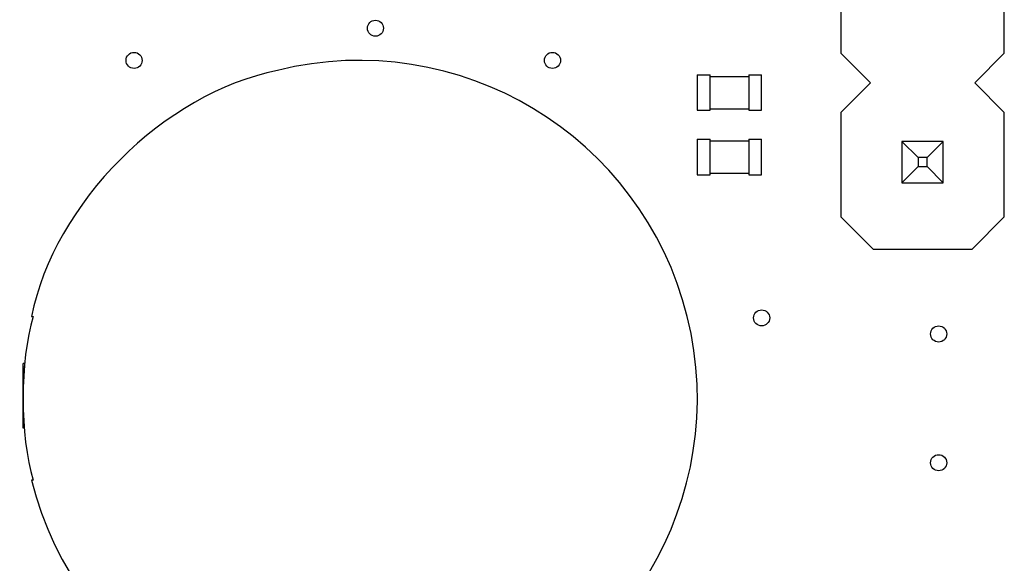
# Model space of a CAD drawing. Units: inches. Extents: x -0.51 to 5.46, y 0.24 to 4.48.
# Drawn here: x 1.9 to 2.5, y 2.42 to 2.76 of the extents above; entities that cross this region are included whole.
import ezdxf

# ---------------------------------------------------------------- set-up
doc = ezdxf.new("R2010")
doc.units = ezdxf.units.IN
doc.header["$MEASUREMENT"] = 0
doc.layers.add('Layer 1', color=7, linetype='Continuous')

# ---------------------------------------------------------------- blocks, each defined once
blk = doc.blocks.new('block 498')
at = {"layer": 'Layer 1', "color": 7, "lineweight": 25}
blk.add_lwpolyline([(1.90166, 2.5063), (1.90166, 2.54581)], dxfattribs=at)
blk = doc.blocks.new('block 868')
at = {"layer": 'Layer 1', "color": 7, "lineweight": 25}
blk.add_lwpolyline([(2.31332, 2.72205), (2.31332, 2.70043)], dxfattribs=at)
blk = doc.blocks.new('block 869')
at = {"layer": 'Layer 1', "color": 7, "lineweight": 25}
blk.add_lwpolyline([(2.31332, 2.68275), (2.31332, 2.66113)], dxfattribs=at)
blk = doc.blocks.new('block 870')
at = {"layer": 'Layer 1', "color": 7, "lineweight": 25}
blk.add_lwpolyline([(2.32118, 2.66113), (2.32118, 2.68275)], dxfattribs=at)
blk = doc.blocks.new('block 871')
at = {"layer": 'Layer 1', "color": 7, "lineweight": 25}
blk.add_lwpolyline([(2.32118, 2.70043), (2.32118, 2.72205)], dxfattribs=at)
blk = doc.blocks.new('block 873')
at = {"layer": 'Layer 1', "color": 7, "lineweight": 25}
blk.add_lwpolyline([(2.34476, 2.72205), (2.34476, 2.70043)], dxfattribs=at)
blk = doc.blocks.new('block 874')
at = {"layer": 'Layer 1', "color": 7, "lineweight": 25}
blk.add_lwpolyline([(2.34476, 2.68275), (2.34476, 2.66113)], dxfattribs=at)
blk = doc.blocks.new('block 875')
at = {"layer": 'Layer 1', "color": 7, "lineweight": 25}
blk.add_lwpolyline([(2.35262, 2.66113), (2.35262, 2.68275)], dxfattribs=at)
blk = doc.blocks.new('block 876')
at = {"layer": 'Layer 1', "color": 7, "lineweight": 25}
blk.add_lwpolyline([(2.35262, 2.70043), (2.35262, 2.72205)], dxfattribs=at)
blk = doc.blocks.new('block 882')
at = {"layer": 'Layer 1', "color": 7, "lineweight": 25}
blk.add_lwpolyline([(2.41904, 2.71714), (2.40096, 2.69906)], dxfattribs=at)
blk = doc.blocks.new('block 884')
at = {"layer": 'Layer 1', "color": 7, "lineweight": 25}
blk.add_lwpolyline([(2.48271, 2.71714), (2.50079, 2.73522)], dxfattribs=at)
blk = doc.blocks.new('block 885')
at = {"layer": 'Layer 1', "color": 7, "lineweight": 25}
blk.add_lwpolyline([(2.46345, 2.68138), (2.45363, 2.67155)], dxfattribs=at)
blk = doc.blocks.new('block 886')
at = {"layer": 'Layer 1', "color": 7, "lineweight": 25}
blk.add_lwpolyline([(2.4383, 2.65622), (2.44812, 2.66605)], dxfattribs=at)
blk = doc.blocks.new('block 977')
at = {"layer": 'Layer 1', "color": 7, "lineweight": 25}
blk.add_lwpolyline([(2.40096, 2.79888), (2.40096, 2.73522)], dxfattribs=at)
blk = doc.blocks.new('block 978')
at = {"layer": 'Layer 1', "color": 7, "lineweight": 25}
blk.add_lwpolyline([(2.40096, 2.69906), (2.40096, 2.63539)], dxfattribs=at)
blk = doc.blocks.new('block 984')
at = {"layer": 'Layer 1', "color": 7, "lineweight": 25}
blk.add_lwpolyline([(2.4383, 2.68138), (2.4383, 2.65622)], dxfattribs=at)
blk = doc.blocks.new('block 990')
at = {"layer": 'Layer 1', "color": 7, "lineweight": 25}
blk.add_lwpolyline([(2.44812, 2.67155), (2.44812, 2.66605)], dxfattribs=at)
blk = doc.blocks.new('block 992')
at = {"layer": 'Layer 1', "color": 7, "lineweight": 25}
blk.add_lwpolyline([(2.45363, 2.66605), (2.45363, 2.67155)], dxfattribs=at)
blk = doc.blocks.new('block 1001')
at = {"layer": 'Layer 1', "color": 7, "lineweight": 25}
blk.add_lwpolyline([(2.46345, 2.65622), (2.46345, 2.68138)], dxfattribs=at)
blk = doc.blocks.new('block 1014')
at = {"layer": 'Layer 1', "color": 7, "lineweight": 25}
blk.add_lwpolyline([(2.50079, 2.63539), (2.50079, 2.69906)], dxfattribs=at)
blk = doc.blocks.new('block 1015')
at = {"layer": 'Layer 1', "color": 7, "lineweight": 25}
blk.add_lwpolyline([(2.50079, 2.73522), (2.50079, 2.79888)], dxfattribs=at)
blk = doc.blocks.new('block 1030')
at = {"layer": 'Layer 1', "color": 7, "lineweight": 25}
blk.add_lwpolyline([(2.48113, 2.61574), (2.50079, 2.63539)], dxfattribs=at)
blk = doc.blocks.new('block 1049')
at = {"layer": 'Layer 1', "color": 7, "lineweight": 25}
blk.add_lwpolyline([(1.90782, 2.47465), (1.90679, 2.47465)], dxfattribs=at)
blk = doc.blocks.new('block 1055')
at = {"layer": 'Layer 1', "color": 7, "lineweight": 25}
blk.add_lwpolyline([(1.90247, 2.5063), (1.90166, 2.5063)], dxfattribs=at)
blk = doc.blocks.new('block 1128')
at = {"layer": 'Layer 1', "color": 7, "lineweight": 25}
blk.add_lwpolyline([(1.90253, 2.54352), (1.90166, 2.54352)], dxfattribs=at)
blk = doc.blocks.new('block 1129')
at = {"layer": 'Layer 1', "color": 7, "lineweight": 25}
blk.add_lwpolyline([(1.90276, 2.54581), (1.90166, 2.54581)], dxfattribs=at)
blk = doc.blocks.new('block 1142')
at = {"layer": 'Layer 1', "color": 7, "lineweight": 25}
blk.add_lwpolyline([(1.90679, 2.57448), (1.90782, 2.57448)], dxfattribs=at)
blk = doc.blocks.new('block 1154')
at = {"layer": 'Layer 1', "color": 7, "lineweight": 25}
blk.add_lwpolyline([(2.42062, 2.61574), (2.48113, 2.61574)], dxfattribs=at)
blk = doc.blocks.new('block 1160')
at = {"layer": 'Layer 1', "color": 7, "lineweight": 25}
blk.add_lwpolyline([(2.4383, 2.65622), (2.46345, 2.65622)], dxfattribs=at)
blk = doc.blocks.new('block 1161')
at = {"layer": 'Layer 1', "color": 7, "lineweight": 25}
blk.add_lwpolyline([(2.31332, 2.66113), (2.32118, 2.66113)], dxfattribs=at)
blk = doc.blocks.new('block 1162')
at = {"layer": 'Layer 1', "color": 7, "lineweight": 25}
blk.add_lwpolyline([(2.34476, 2.66113), (2.35262, 2.66113)], dxfattribs=at)
blk = doc.blocks.new('block 1163')
at = {"layer": 'Layer 1', "color": 7, "lineweight": 25}
blk.add_lwpolyline([(2.32118, 2.66212), (2.34476, 2.66212)], dxfattribs=at)
blk = doc.blocks.new('block 1178')
at = {"layer": 'Layer 1', "color": 7, "lineweight": 25}
blk.add_lwpolyline([(2.44812, 2.66605), (2.45363, 2.66605)], dxfattribs=at)
blk = doc.blocks.new('block 1180')
at = {"layer": 'Layer 1', "color": 7, "lineweight": 25}
blk.add_lwpolyline([(2.40096, 2.63539), (2.42062, 2.61574)], dxfattribs=at)
blk = doc.blocks.new('block 1183')
at = {"layer": 'Layer 1', "color": 7, "lineweight": 25}
blk.add_lwpolyline([(2.46345, 2.65622), (2.45363, 2.66605)], dxfattribs=at)
blk = doc.blocks.new('block 1184')
at = {"layer": 'Layer 1', "color": 7, "lineweight": 25}
blk.add_lwpolyline([(2.4383, 2.68138), (2.44812, 2.67155)], dxfattribs=at)
blk = doc.blocks.new('block 1186')
at = {"layer": 'Layer 1', "color": 7, "lineweight": 25}
blk.add_lwpolyline([(2.40096, 2.73522), (2.41904, 2.71714)], dxfattribs=at)
blk = doc.blocks.new('block 1189')
at = {"layer": 'Layer 1', "color": 7, "lineweight": 25}
blk.add_lwpolyline([(2.50079, 2.69906), (2.48271, 2.71714)], dxfattribs=at)
blk = doc.blocks.new('block 1248')
at = {"layer": 'Layer 1', "color": 7, "lineweight": 25}
blk.add_lwpolyline([(2.45363, 2.67155), (2.44812, 2.67155)], dxfattribs=at)
blk = doc.blocks.new('block 1249')
at = {"layer": 'Layer 1', "color": 7, "lineweight": 25}
blk.add_lwpolyline([(2.46345, 2.68138), (2.4383, 2.68138)], dxfattribs=at)
blk = doc.blocks.new('block 1250')
at = {"layer": 'Layer 1', "color": 7, "lineweight": 25}
blk.add_lwpolyline([(2.32118, 2.68177), (2.34476, 2.68177)], dxfattribs=at)
blk = doc.blocks.new('block 1262')
at = {"layer": 'Layer 1', "color": 7, "lineweight": 25}
blk.add_lwpolyline([(2.31332, 2.68275), (2.32118, 2.68275)], dxfattribs=at)
blk = doc.blocks.new('block 1263')
at = {"layer": 'Layer 1', "color": 7, "lineweight": 25}
blk.add_lwpolyline([(2.34476, 2.68275), (2.35262, 2.68275)], dxfattribs=at)
blk = doc.blocks.new('block 1278')
at = {"layer": 'Layer 1', "color": 7, "lineweight": 25}
blk.add_lwpolyline([(2.31332, 2.70043), (2.32118, 2.70043)], dxfattribs=at)
blk = doc.blocks.new('block 1279')
at = {"layer": 'Layer 1', "color": 7, "lineweight": 25}
blk.add_lwpolyline([(2.34476, 2.70043), (2.35262, 2.70043)], dxfattribs=at)
blk = doc.blocks.new('block 1281')
at = {"layer": 'Layer 1', "color": 7, "lineweight": 25}
blk.add_lwpolyline([(2.32118, 2.70142), (2.34476, 2.70142)], dxfattribs=at)
blk = doc.blocks.new('block 1306')
at = {"layer": 'Layer 1', "color": 7, "lineweight": 25}
blk.add_lwpolyline([(2.32118, 2.72107), (2.34476, 2.72107)], dxfattribs=at)
blk = doc.blocks.new('block 1309')
at = {"layer": 'Layer 1', "color": 7, "lineweight": 25}
blk.add_lwpolyline([(2.31332, 2.72205), (2.32118, 2.72205)], dxfattribs=at)
blk = doc.blocks.new('block 1310')
at = {"layer": 'Layer 1', "color": 7, "lineweight": 25}
blk.add_lwpolyline([(2.34476, 2.72205), (2.35262, 2.72205)], dxfattribs=at)
blk = doc.blocks.new('block 2161')
at = {"layer": 'Layer 1', "color": 7, "lineweight": 25}
blk.add_open_spline([(1.90679, 2.47465), (1.93435, 2.36408), (2.04633, 2.2968), (2.1569, 2.32436), (2.26747, 2.35193), (2.33476, 2.46391), (2.30719, 2.57448), (2.27962, 2.68505), (2.16764, 2.75233), (2.05708, 2.72477), (1.98766, 2.71093), (1.92063, 2.6439), (1.90679, 2.57448)], degree=3, knots=[0, 0, 0, 0, 1, 1, 1, 2, 2, 2, 3, 3, 3, 4, 4, 4, 4], dxfattribs=at)
blk = doc.blocks.new('block 2162')
at = {"layer": 'Layer 1', "color": 7, "lineweight": 25}
blk.add_open_spline([(1.90782, 2.57448), (1.89961, 2.54785), (1.89961, 2.50128), (1.90782, 2.47465)], degree=3, dxfattribs=at)
blk = doc.blocks.new('block 2163')
at = {"layer": 'Layer 1', "color": 7, "lineweight": 25}
blk.add_open_spline([(2.46561, 2.48526), (2.46561, 2.48798), (2.46341, 2.49017), (2.4607, 2.49017), (2.45799, 2.49017), (2.45579, 2.48798), (2.45579, 2.48526), (2.45579, 2.48255), (2.45799, 2.48035), (2.4607, 2.48035), (2.46341, 2.48035), (2.46561, 2.48255), (2.46561, 2.48526), (2.46561, 2.48526), (2.46561, 2.48526), (2.46561, 2.48526), (2.46561, 2.48526), (2.46561, 2.48526), (2.46561, 2.48526)], degree=3, knots=[0, 0, 0, 0, 1, 1, 1, 2, 2, 2, 3, 3, 3, 4, 4, 4, 5, 5, 5, 6, 6, 6, 6], dxfattribs=at)
blk = doc.blocks.new('block 2215')
at = {"layer": 'Layer 1', "color": 7, "lineweight": 25}
blk.add_open_spline([(1.97435, 2.7309), (1.97435, 2.73361), (1.97215, 2.73581), (1.96944, 2.73581), (1.96672, 2.73581), (1.96453, 2.73361), (1.96453, 2.7309), (1.96453, 2.72819), (1.96672, 2.72598), (1.96944, 2.72598), (1.97215, 2.72598), (1.97435, 2.72819), (1.97435, 2.7309), (1.97435, 2.7309), (1.97435, 2.7309), (1.97435, 2.7309), (1.97435, 2.7309), (1.97435, 2.7309), (1.97435, 2.7309)], degree=3, knots=[0, 0, 0, 0, 1, 1, 1, 2, 2, 2, 3, 3, 3, 4, 4, 4, 5, 5, 5, 6, 6, 6, 6], dxfattribs=at)
blk = doc.blocks.new('block 2232')
at = {"layer": 'Layer 1', "color": 7, "lineweight": 25}
blk.add_open_spline([(2.12173, 2.75054), (2.12173, 2.75326), (2.11953, 2.75546), (2.11682, 2.75546), (2.1141, 2.75546), (2.11191, 2.75326), (2.11191, 2.75054), (2.11191, 2.74783), (2.1141, 2.74563), (2.11682, 2.74563), (2.11953, 2.74563), (2.12173, 2.74783), (2.12173, 2.75054), (2.12173, 2.75054), (2.12173, 2.75054), (2.12173, 2.75054), (2.12173, 2.75054), (2.12173, 2.75054), (2.12173, 2.75054)], degree=3, knots=[0, 0, 0, 0, 1, 1, 1, 2, 2, 2, 3, 3, 3, 4, 4, 4, 5, 5, 5, 6, 6, 6, 6], dxfattribs=at)
blk = doc.blocks.new('block 2233')
at = {"layer": 'Layer 1', "color": 7, "lineweight": 25}
blk.add_open_spline([(2.46561, 2.56386), (2.46561, 2.56658), (2.46341, 2.56878), (2.4607, 2.56878), (2.45799, 2.56878), (2.45579, 2.56658), (2.45579, 2.56386), (2.45579, 2.56115), (2.45799, 2.55895), (2.4607, 2.55895), (2.46341, 2.55895), (2.46561, 2.56115), (2.46561, 2.56386), (2.46561, 2.56386), (2.46561, 2.56386), (2.46561, 2.56386), (2.46561, 2.56386), (2.46561, 2.56386), (2.46561, 2.56386)], degree=3, knots=[0, 0, 0, 0, 1, 1, 1, 2, 2, 2, 3, 3, 3, 4, 4, 4, 5, 5, 5, 6, 6, 6, 6], dxfattribs=at)
blk = doc.blocks.new('block 2234')
at = {"layer": 'Layer 1', "color": 7, "lineweight": 25}
blk.add_open_spline([(2.22981, 2.7309), (2.22981, 2.73361), (2.22761, 2.73581), (2.2249, 2.73581), (2.22218, 2.73581), (2.21998, 2.73361), (2.21998, 2.7309), (2.21998, 2.72819), (2.22218, 2.72598), (2.2249, 2.72598), (2.22761, 2.72598), (2.22981, 2.72819), (2.22981, 2.7309), (2.22981, 2.7309), (2.22981, 2.7309), (2.22981, 2.7309), (2.22981, 2.7309), (2.22981, 2.7309), (2.22981, 2.7309)], degree=3, knots=[0, 0, 0, 0, 1, 1, 1, 2, 2, 2, 3, 3, 3, 4, 4, 4, 5, 5, 5, 6, 6, 6, 6], dxfattribs=at)
blk = doc.blocks.new('block 2236')
at = {"layer": 'Layer 1', "color": 7, "lineweight": 25}
blk.add_open_spline([(2.35753, 2.57369), (2.35753, 2.5764), (2.35533, 2.5786), (2.35262, 2.5786), (2.34991, 2.5786), (2.34771, 2.5764), (2.34771, 2.57369), (2.34771, 2.57098), (2.34991, 2.56878), (2.35262, 2.56878), (2.35533, 2.56878), (2.35753, 2.57098), (2.35753, 2.57369), (2.35753, 2.57369), (2.35753, 2.57369), (2.35753, 2.57369), (2.35753, 2.57369), (2.35753, 2.57369), (2.35753, 2.57369)], degree=3, knots=[0, 0, 0, 0, 1, 1, 1, 2, 2, 2, 3, 3, 3, 4, 4, 4, 5, 5, 5, 6, 6, 6, 6], dxfattribs=at)

msp = doc.modelspace()

# ---------------------------------------------------------------- block references
at = {"layer": 'Layer 1'}
for name in ['block 977', 'block 1015', 'block 2232', 'block 2161', 'block 2215', 'block 2234', 'block 1186', 'block 884', 'block 868', 'block 1309', 'block 871', 'block 1306', 'block 873', 'block 1310', 'block 876', 'block 882', 'block 1189', 'block 1278', 'block 1281', 'block 1279', 'block 978', 'block 1014', 'block 869', 'block 1262', 'block 870', 'block 1250', 'block 874', 'block 1263', 'block 875', 'block 984', 'block 1184', 'block 1249', 'block 885', 'block 1001', 'block 990', 'block 1248', 'block 992', 'block 886', 'block 1178', 'block 1183', 'block 1161', 'block 1163', 'block 1162', 'block 1160', 'block 1180', 'block 1030', 'block 1154', 'block 2162', 'block 1142', 'block 2236', 'block 2233', 'block 498', 'block 1129', 'block 1128', 'block 1055', 'block 2163', 'block 1049']:
    msp.add_blockref(name, (0, 0), dxfattribs=at)

doc.saveas('drawing.dxf')
